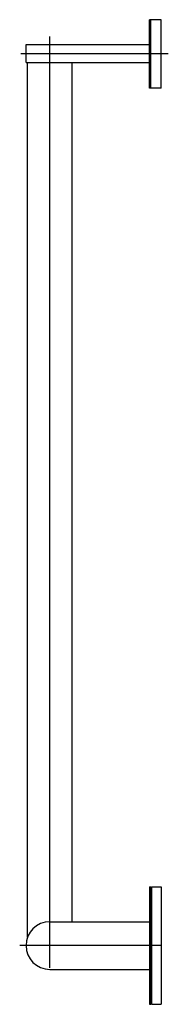
# Model space of a CAD drawing. Extents: x -0.093 to 0.005, y -0.624 to 0.022.
import ezdxf

# ---------------------------------------------------------------- set-up
doc = ezdxf.new("R2010")
doc.units = 0
doc.layers.get('Defpoints').update_dxf_attribs({"color": 5})

msp = doc.modelspace()

# ---------------------------------------------------------------- linework, layer by layer
for p, q in [((0, 0.02219), (-0.0078, 0.02219)), ((-0.0078, -0.02268), (-0.0078, 0.02219)), ((-0.00683, -0.02268), (-0.00683, 0.02219)), ((0, -0.02268), (0, 0.02219)), ((-0.08877, -0.00585), (-0.08877, 0.00585)), ((-0.08877, 0.00585), (-0.0078, 0.00585)), ((-0.08877, -0.00585), (-0.0078, -0.00585)), ((-0.08779, -0.57985), (-0.08779, -0.00585)), ((-0.05853, -0.56967), (-0.05853, -0.00585)), ((0, -0.02268), (-0.0078, -0.02268))]:
    msp.add_line(p, q)
at = {"ltscale": 10}
for p, q in [((-0.0078, -0.54675), (-0.00683, -0.54675)), ((-0.00683, -0.54723), (-0.00634, -0.54723)), ((-0.00634, -0.54675), (0, -0.54675)), ((-0.0078, -0.62381), (-0.00683, -0.62381)), ((-0.00683, -0.62332), (-0.00634, -0.62332)), ((-0.00634, -0.62381), (0, -0.62381))]:
    msp.add_line(p, q, dxfattribs=at)
at = {"color": 7, "linetype": 'Continuous', "ltscale": 10}
for p, q in [((-0.0078, -0.54675), (-0.0078, -0.62381)), ((-0.00683, -0.54675), (-0.00683, -0.62381)), ((-0.00634, -0.54675), (-0.00634, -0.62381)), ((0, -0.54675), (0, -0.62381)), ((-0.07316, -0.56967), (-0.0078, -0.56967)), ((-0.07316, -0.60088), (-0.0078, -0.60088))]:
    msp.add_line(p, q, dxfattribs=at)
at = {"ltscale": 10}
msp.add_arc((-0.07316, -0.58528), 0.01561, 90, 270, dxfattribs=at)
at = {"layer": 'Defpoints'}
for p, q in [((-0.07316, -0.59991), (-0.07316, 0.01114)), ((-0.09208, 0), (0.00466, 0)), ((0, -0.58528), (-0.09295, -0.58528))]:
    msp.add_line(p, q, dxfattribs=at)

doc.saveas('drawing.dxf')
